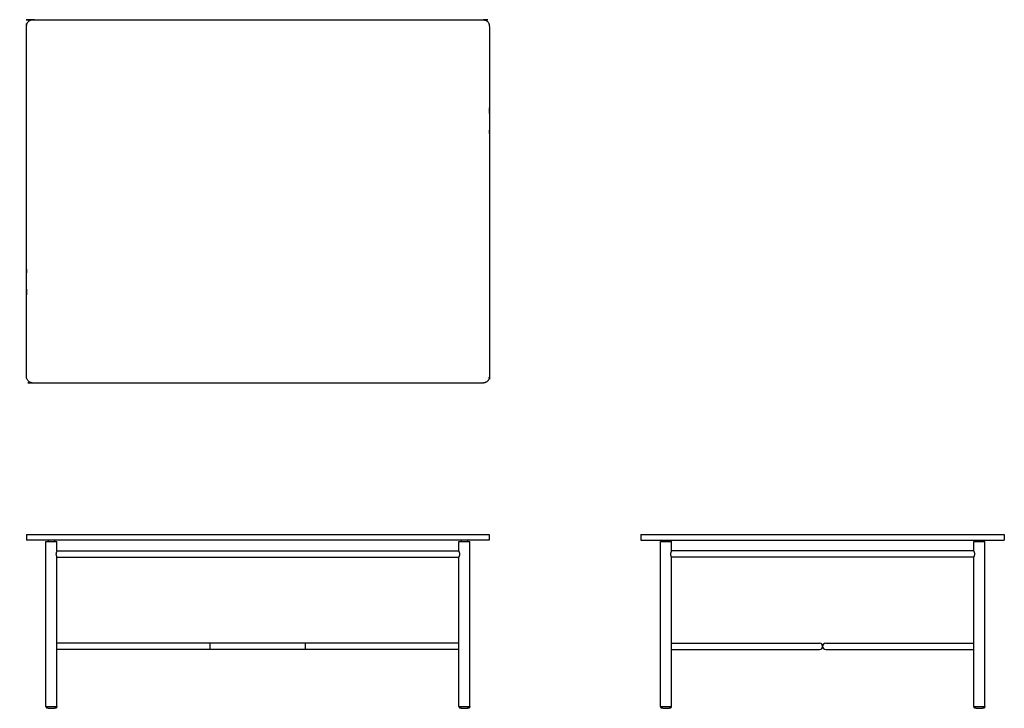
# Model space of a CAD drawing. Units: inches. Extents: x -18.9 to 59.1, y 0 to 54.5.
import ezdxf

# ---------------------------------------------------------------- set-up
doc = ezdxf.new("R2010")
doc.units = ezdxf.units.IN
doc.header["$LTSCALE"] = 0.03937
doc.header["$MEASUREMENT"] = 0
doc.layers.add('DEFAULT', color=7, linetype='Continuous')

msp = doc.modelspace()

# ---------------------------------------------------------------- linework, layer by layer
at = {"layer": 'DEFAULT'}
for centre, start, end in [((44.435, 4.9), 270, 90), ((44.935, 4.9), 90, 270)]:
    msp.add_arc(centre, 0.25, start, end, dxfattribs=at)
msp.add_rational_spline([(17.812, 25.742), (18.312, 25.742), (18.312, 26.242), (18.312, 40.117), (18.312, 53.992), (18.312, 54.492), (17.812, 54.492), (0, 54.492), (-17.812, 54.492), (-18.312, 54.492), (-18.312, 53.992), (-18.312, 40.117), (-18.312, 26.242), (-18.312, 25.742), (-17.812, 25.742), (0, 25.742), (17.812, 25.742)], [1, 0.707106781187, 1, 1, 1, 0.707106781187, 1, 1, 1, 0.707106781187, 1, 1, 1, 0.707106781187, 1, 1, 1], degree=2, knots=[4.712389, 4.712389, 4.712389, 6.283185, 6.283185, 7.283185, 7.283185, 8.853982, 8.853982, 9.853982, 9.853982, 11.424778, 11.424778, 12.424778, 12.424778, 13.995574, 13.995574, 14.995574, 14.995574, 14.995574], dxfattribs=at)
for points in [[(-18.31, 13.742), (0, 13.742), (18.31, 13.742)], [(-18.31, 13.742), (-18.31, 13.523), (-18.31, 13.304)], [(18.31, 13.304), (0, 13.304), (-18.31, 13.304)], [(-16.587, 13.304), (-16.587, 13.254), (-16.587, 13.205)], [(-16.093, 13.304), (-16.093, 13.254), (-16.093, 13.205)], [(16.093, 13.304), (16.093, 13.254), (16.093, 13.205)], [(16.587, 13.304), (16.587, 13.254), (16.587, 13.205)], [(18.31, 13.742), (18.31, 13.523), (18.31, 13.304)], [(30.31, 13.742), (30.31, 13.523), (30.31, 13.304)], [(30.31, 13.742), (44.685, 13.742), (59.06, 13.742)], [(30.31, 13.304), (44.685, 13.304), (59.06, 13.304)], [(32.038, 13.304), (32.038, 13.254), (32.038, 13.205)], [(32.532, 13.304), (32.532, 13.254), (32.532, 13.205)], [(56.838, 13.304), (56.838, 13.254), (56.838, 13.205)], [(57.332, 13.304), (57.332, 13.254), (57.332, 13.205)], [(59.06, 13.742), (59.06, 13.523), (59.06, 13.304)], [(-16.777, 0.15), (-16.777, 6.678), (-16.777, 13.205)], [(-16.777, 13.205), (-16.34, 13.205), (-15.902, 13.205)], [(-15.902, 12.45), (-15.902, 12.828), (-15.902, 13.205)], [(15.902, 13.205), (16.34, 13.205), (16.777, 13.205)], [(15.902, 12.45), (15.902, 12.828), (15.902, 13.205)], [(16.777, 0.15), (16.777, 6.678), (16.777, 13.205)], [(31.848, 0.15), (31.848, 6.678), (31.848, 13.205)], [(31.848, 13.205), (32.285, 13.205), (32.722, 13.205)], [(32.722, 12.446), (32.722, 12.826), (32.722, 13.205)], [(56.648, 12.446), (56.648, 12.826), (56.648, 13.205)], [(56.648, 13.205), (57.085, 13.205), (57.523, 13.205)], [(57.523, 0.15), (57.523, 6.678), (57.523, 13.205)], [(-15.903, 11.952), (-15.903, 11.951), (-15.902, 11.95)], [(-15.902, 0.15), (-15.902, 6.05), (-15.902, 11.95)], [(-15.902, 12.45), (0, 12.45), (15.902, 12.45)], [(-15.902, 11.95), (0, 11.95), (15.902, 11.95)], [(15.902, 0.15), (15.902, 6.05), (15.902, 11.95)], [(56.65, 12.45), (44.685, 12.45), (32.72, 12.45)], [(56.65, 11.95), (44.685, 11.95), (32.72, 11.95)], [(32.722, 0.15), (32.722, 6.052), (32.722, 11.954)], [(56.648, 0.15), (56.648, 6.052), (56.648, 11.954)], [(15.902, 5.15), (0, 5.15), (-15.902, 5.15)], [(-3.776, 4.65), (-3.776, 4.9), (-3.776, 5.15)], [(3.776, 4.65), (3.776, 4.9), (3.776, 5.15)], [(32.722, 5.15), (38.579, 5.15), (44.435, 5.15)], [(44.935, 5.15), (50.791, 5.15), (56.648, 5.15)], [(15.902, 4.65), (0, 4.65), (-15.902, 4.65)], [(32.722, 4.65), (38.579, 4.65), (44.435, 4.65)], [(44.935, 4.65), (50.791, 4.65), (56.648, 4.65)], [(-16.777, 0.15), (-16.34, 0.15), (-15.902, 0.15)], [(-16.765, 0.15), (-16.765, 0.116), (-16.765, 0.083)], [(-16.765, 0.083), (-16.765, 0.116), (-16.765, 0.15)], [(-15.915, 0.15), (-15.915, 0.116), (-15.915, 0.083)], [(-15.915, 0.083), (-15.915, 0.116), (-15.915, 0.15)], [(15.902, 0.15), (16.34, 0.15), (16.777, 0.15)], [(15.915, 0.15), (15.915, 0.116), (15.915, 0.083)], [(15.915, 0.083), (15.915, 0.116), (15.915, 0.15)], [(16.765, 0.083), (16.765, 0.116), (16.765, 0.15)], [(16.765, 0.15), (16.765, 0.116), (16.765, 0.083)], [(31.848, 0.15), (32.285, 0.15), (32.722, 0.15)], [(31.86, 0.15), (31.86, 0.116), (31.86, 0.083)], [(32.71, 0.15), (32.71, 0.116), (32.71, 0.083)], [(56.648, 0.15), (57.085, 0.15), (57.523, 0.15)], [(56.66, 0.15), (56.66, 0.116), (56.66, 0.083)], [(57.51, 0.15), (57.51, 0.116), (57.51, 0.083)]]:
    msp.add_open_spline(points, degree=2, dxfattribs=at)
for points, knots in [([(-15.902, 12.45), (-15.903, 12.449), (-15.903, 12.449), (-15.904, 12.447), (-15.906, 12.445), (-15.907, 12.441), (-15.909, 12.438), (-15.912, 12.433), (-15.914, 12.429), (-15.918, 12.423), (-15.921, 12.416), (-15.924, 12.409), (-15.928, 12.402), (-15.932, 12.393), (-15.936, 12.385), (-15.94, 12.375), (-15.945, 12.365), (-15.949, 12.355), (-15.953, 12.344), (-15.957, 12.333), (-15.961, 12.322), (-15.964, 12.31), (-15.968, 12.298), (-15.971, 12.286), (-15.973, 12.274), (-15.976, 12.262), (-15.978, 12.25), (-15.979, 12.237), (-15.98, 12.225), (-15.981, 12.212), (-15.981, 12.2)], [0, 0, 0, 1, 1, 2, 2, 3, 3, 4, 4, 5, 5, 6, 6, 7, 7, 8, 8, 9, 9, 10, 10, 11, 11, 12, 12, 13, 13, 14, 14, 15, 15, 15]), ([(-15.981, 12.2), (-15.98, 12.187), (-15.98, 12.174), (-15.978, 12.161), (-15.977, 12.148), (-15.975, 12.136), (-15.973, 12.124), (-15.97, 12.112), (-15.967, 12.1), (-15.964, 12.088), (-15.96, 12.077), (-15.957, 12.066), (-15.953, 12.055), (-15.949, 12.045), (-15.945, 12.035), (-15.941, 12.026), (-15.937, 12.017), (-15.933, 12.008), (-15.929, 12), (-15.925, 11.993), (-15.922, 11.986), (-15.919, 11.979), (-15.915, 11.973), (-15.913, 11.968), (-15.91, 11.963), (-15.907, 11.958), (-15.903, 11.952)], [0, 0, 0, 1, 1, 2, 2, 3, 3, 4, 4, 5, 5, 6, 6, 7, 7, 8, 8, 9, 9, 10, 10, 11, 11, 12, 12, 13, 13, 13]), ([(15.981, 12.2), (15.98, 12.213), (15.98, 12.227), (15.978, 12.24), (15.977, 12.253), (15.975, 12.265), (15.973, 12.277), (15.97, 12.29), (15.967, 12.302), (15.963, 12.313), (15.96, 12.325), (15.956, 12.336), (15.952, 12.346), (15.948, 12.356), (15.944, 12.366), (15.94, 12.376), (15.936, 12.385), (15.932, 12.393), (15.928, 12.401), (15.925, 12.408), (15.921, 12.416), (15.918, 12.422), (15.915, 12.428), (15.912, 12.433), (15.909, 12.438), (15.908, 12.441), (15.906, 12.444), (15.905, 12.446), (15.903, 12.448), (15.903, 12.449), (15.902, 12.45)], [0, 0, 0, 1, 1, 2, 2, 3, 3, 4, 4, 5, 5, 6, 6, 7, 7, 8, 8, 9, 9, 10, 10, 11, 11, 12, 12, 13, 13, 14, 14, 15, 15, 15]), ([(15.902, 11.95), (15.903, 11.951), (15.903, 11.951), (15.904, 11.953), (15.905, 11.955), (15.907, 11.959), (15.909, 11.962), (15.912, 11.967), (15.914, 11.971), (15.917, 11.977), (15.921, 11.984), (15.924, 11.991), (15.928, 11.998), (15.932, 12.007), (15.936, 12.015), (15.94, 12.025), (15.945, 12.034), (15.949, 12.045), (15.953, 12.055), (15.957, 12.066), (15.961, 12.078), (15.964, 12.089), (15.968, 12.101), (15.97, 12.113), (15.973, 12.125), (15.975, 12.138), (15.977, 12.15), (15.979, 12.162), (15.98, 12.175), (15.981, 12.187), (15.981, 12.2)], [0, 0, 0, 1, 1, 2, 2, 3, 3, 4, 4, 5, 5, 6, 6, 7, 7, 8, 8, 9, 9, 10, 10, 11, 11, 12, 12, 13, 13, 14, 14, 15, 15, 15]), ([(32.722, 12.45), (32.721, 12.448), (32.72, 12.445), (32.718, 12.442), (32.716, 12.438), (32.713, 12.433), (32.71, 12.427), (32.706, 12.42), (32.703, 12.414), (32.699, 12.405), (32.695, 12.397), (32.69, 12.388), (32.686, 12.378), (32.681, 12.368), (32.677, 12.357), (32.672, 12.345), (32.668, 12.333), (32.664, 12.321), (32.66, 12.308), (32.657, 12.295), (32.653, 12.281), (32.651, 12.268), (32.648, 12.255), (32.647, 12.241), (32.645, 12.228), (32.645, 12.214), (32.644, 12.2)], [0, 0, 0, 1, 1, 2, 2, 3, 3, 4, 4, 5, 5, 6, 6, 7, 7, 8, 8, 9, 9, 10, 10, 11, 11, 12, 12, 13, 13, 13]), ([(32.644, 12.2), (32.645, 12.186), (32.645, 12.172), (32.647, 12.158), (32.648, 12.145), (32.651, 12.131), (32.653, 12.118), (32.657, 12.105), (32.66, 12.092), (32.664, 12.079), (32.668, 12.066), (32.673, 12.054), (32.677, 12.042), (32.682, 12.032), (32.686, 12.021), (32.691, 12.011), (32.695, 12.002), (32.699, 11.993), (32.703, 11.985), (32.707, 11.978), (32.711, 11.972), (32.713, 11.966), (32.716, 11.961), (32.718, 11.958), (32.72, 11.954), (32.721, 11.952), (32.722, 11.951), (32.722, 11.95), (32.722, 11.95)], [0, 0, 0, 1, 1, 2, 2, 3, 3, 4, 4, 5, 5, 6, 6, 7, 7, 8, 8, 9, 9, 10, 10, 11, 11, 12, 12, 13, 13, 14, 14, 14]), ([(56.726, 12.2), (56.725, 12.215), (56.725, 12.229), (56.723, 12.243), (56.721, 12.257), (56.719, 12.271), (56.716, 12.285), (56.713, 12.298), (56.709, 12.311), (56.705, 12.324), (56.701, 12.337), (56.696, 12.349), (56.692, 12.36), (56.687, 12.371), (56.683, 12.381), (56.678, 12.391), (56.674, 12.4), (56.67, 12.408), (56.666, 12.416), (56.663, 12.423), (56.659, 12.429), (56.656, 12.434), (56.653, 12.439), (56.652, 12.443), (56.65, 12.446), (56.649, 12.448), (56.648, 12.45), (56.648, 12.45), (56.648, 12.45)], [0, 0, 0, 1, 1, 2, 2, 3, 3, 4, 4, 5, 5, 6, 6, 7, 7, 8, 8, 9, 9, 10, 10, 11, 11, 12, 12, 13, 13, 14, 14, 14]), ([(56.648, 11.95), (56.648, 11.95), (56.648, 11.95), (56.648, 11.952), (56.649, 11.953), (56.651, 11.957), (56.653, 11.96), (56.656, 11.965), (56.658, 11.97), (56.662, 11.976), (56.665, 11.983), (56.669, 11.991), (56.673, 11.999), (56.678, 12.008), (56.682, 12.018), (56.687, 12.029), (56.692, 12.039), (56.696, 12.051), (56.7, 12.063), (56.705, 12.075), (56.709, 12.088), (56.712, 12.101), (56.716, 12.115), (56.719, 12.128), (56.721, 12.142), (56.723, 12.156), (56.725, 12.171), (56.725, 12.185), (56.726, 12.2)], [0, 0, 0, 1, 1, 2, 2, 3, 3, 4, 4, 5, 5, 6, 6, 7, 7, 8, 8, 9, 9, 10, 10, 11, 11, 12, 12, 13, 13, 14, 14, 14])]:
    msp.add_open_spline(points, degree=2, knots=knots, dxfattribs=at)
for points, weights in [([(-16.765, 0.083), (-16.765, 0.06), (-16.743, 0.054)], [1, 0.79448302292, 1]), ([(-16.743, 0.054), (-16.34, -0.056), (-15.937, 0.054)], [1, 0.964953189198, 1]), ([(-15.937, 0.054), (-15.915, 0.06), (-15.915, 0.083)], [1, 0.794492789734, 1]), ([(15.915, 0.083), (15.915, 0.06), (15.937, 0.054)], [1, 0.79448302292, 1]), ([(15.937, 0.054), (16.34, -0.056), (16.743, 0.054)], [1, 0.964953189198, 1]), ([(16.743, 0.054), (16.765, 0.06), (16.765, 0.083)], [1, 0.794492789734, 1]), ([(31.86, 0.083), (31.86, 0.06), (31.882, 0.054)], [1, 0.794492789734, 1]), ([(31.882, 0.054), (32.285, -0.056), (32.688, 0.054)], [1, 0.964953189198, 1]), ([(32.688, 0.054), (32.71, 0.06), (32.71, 0.083)], [1, 0.79448302292, 1]), ([(56.66, 0.083), (56.66, 0.06), (56.682, 0.054)], [1, 0.794492789733, 1]), ([(56.682, 0.054), (57.085, -0.056), (57.488, 0.054)], [1, 0.964953189198, 1]), ([(57.488, 0.054), (57.51, 0.06), (57.51, 0.083)], [1, 0.79448302292, 1])]:
    msp.add_rational_spline(points, weights, degree=2, dxfattribs=at)

doc.saveas('drawing.dxf')
